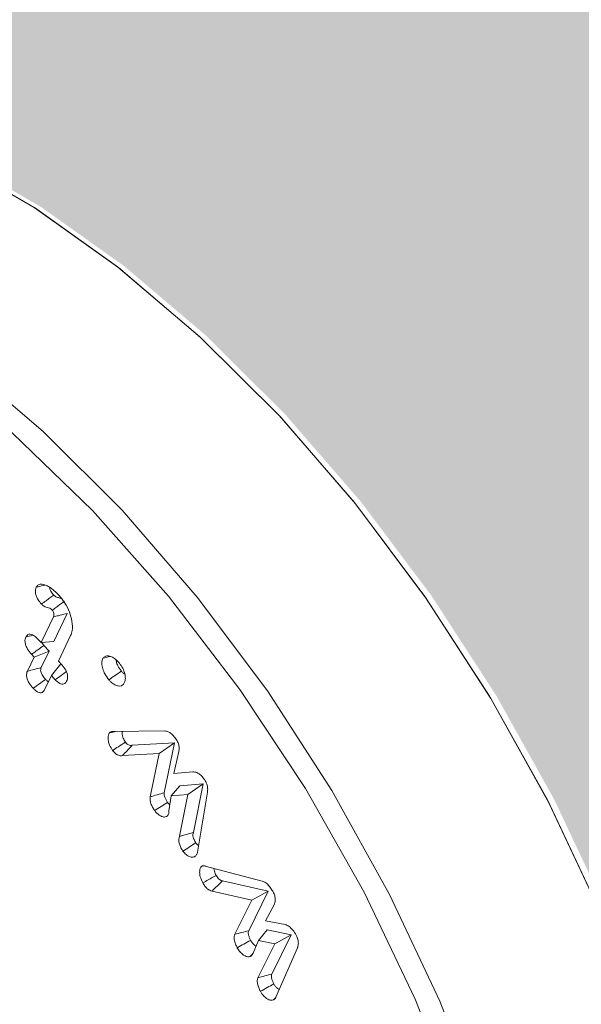
# Model space of a CAD drawing. Units: millimetres. Extents: x -32628 to -25203, y -23 to 5227.
# Drawn here: x -31549 to -31540, y 968 to 984 of the extents above; entities that cross this region are included whole.
import ezdxf

# ---------------------------------------------------------------- set-up
doc = ezdxf.new("R2010")
doc.units = ezdxf.units.MM
doc.layers.get('0').update_dxf_attribs({"lineweight": 15})
doc.layers.add('Grosor 0', color=7, linetype='Continuous', lineweight=0)

msp = doc.modelspace()

# ---------------------------------------------------------------- hatches: boundary and pattern name
at = {"layer": 'Grosor 0'}
h = msp.add_hatch(dxfattribs=at)
h.set_pattern_fill('WOOD7', color=256, scale=201, angle=30, style=0, pattern_type=2)
h.set_pattern_definition([(19.6952, (-32498.598, 115.973), (1144.92629, 428.92988), [22.4724, -2224.776]), (30, (-32477.44, 123.55), (73.571, 274.571), [22.11, -178.89]), (48.435, (-32458.29, 134.6), (247.6424, 375.0709), [19.068, -616.549]), (202.875, (-32445.64, 148.869), (1318.99764, 529.42923), [16.205, -1604.309]), (204.8056, (-32460.572, 142.57), (1841.2107, 830.92979), [22.201, -2197.916]), (224.0362, (-32480.725, 133.255), (-421.7136, -475.5708), [24.862, -803.882]), (39.4623, (-32484.672, 124.013), (769.85585, 676.57086), [12.2264, -1210.409]), (23.6598, (-32475.233, 131.784), (-1493.0689, -629.92856), [18.201, -1801.931]), (215.7106, (-32458.562, 139.088), (-1466.13972, -1078.57128), [20.2, -1999.825]), (198.6901, (-32474.964, 127.297), (796.7843, 227.9294), [10.249, -1014.654]), (24.8056, (-32513.26, 105.187), (-1841.2107, -830.92979), [22.201, -2197.916]), (18.6901, (-32493.107, 114.5), (-796.7843, -227.9294), [20.498, -1004.405]), (30, (-32473.69, 121.07), (73.571, 274.571), [24.12, -176.88]), (50.556, (-32452.8, 133.13), (669.35625, 850.6417), [17.1734, -1700.171]), (33.8141, (-32441.89, 146.392), (2336.494756, 1581.072106), [30.217, -2991.4756]), (24.8056, (-32416.785, 163.208), (-1841.2107, -830.92979), [22.201, -2197.916]), (30, (-32396.63, 172.52), (73.571, 274.571), [22.11, -178.89]), (35.1944, (-32551.555, 83.077), (1640.21166, 1179.07034), [22.201, -2197.916]), (24.8056, (-32533.412, 95.873), (-1841.2107, -830.92979), [22.201, -2197.916]), (30, (-32553.57, 86.56), (73.571, 274.571), [12.06, -188.94]), (35.1944, (-32543.121, 92.589), (1640.21166, 1179.07034), [22.201, -2197.916]), (30, (-32524.98, 105.38), (73.571, 274.571), [20.1, -180.9]), (40.3048, (-32507.571, 115.434), (-943.92732, -777.07031), [22.4724, -2224.776]), (35.1944, (-32490.433, 129.97), (1640.21166, 1179.07034), [22.201, -2197.916]), (24.8056, (-32472.29, 142.766), (-1841.2107, -830.92979), [22.201, -2197.916]), (24.8056, (-32452.138, 152.08), (-1841.2107, -830.92979), [22.201, -2197.916]), (21.8699, (-32431.985, 161.395), (-1144.92653, -428.92898), [28.426, -1392.859]), (30, (-32405.6, 171.98), (73.571, 274.571), [30.15, -170.85]), (17.4712, (-32352.268, 63.52), (970.85555, 328.429), [18.531, -1834.597]), (24.2894, (-32334.591, 69.085), (-1667.13999, -730.42861), [20.2, -1999.825]), (38.1301, (-32352.268, 63.52), (943.92666, 777.07097), [14.213, -1407.072]), (39.4623, (-32341.088, 72.297), (769.85585, 676.57086), [24.453, -1198.1825]), (30, (-32496.28, -12.66), (73.571, 274.571), [24.12, -176.88]), (20.5377, (-32475.392, -0.602), (-970.85548, -328.4293), [12.2264, -1210.409]), (231.8014, (-32463.942, 3.687), (421.71337, 475.5711), [10.824, -1071.594]), (222.9946, (-32470.636, -4.819), (1365.64033, 1252.64187), [26.817, -2654.8576]), (22.875, (-32333.12, 74.576), (-1318.99764, -529.42923), [16.205, -1604.309]), (37.125, (-32333.12, 74.576), (1117.99798, 877.57085), [16.205, -1604.309]), (30, (-32494.27, -16.14), (73.571, 274.571), [16.08, -184.92]), (224.0362, (-32480.345, -8.103), (-421.7136, -475.5708), [16.575, -812.1694]), (26.6335, (-32458.99, 11.189), (-2885.638682, -1433.926917), [34.229, -3388.6777]), (27.7094, (-32428.3925, 26.533), (-4278.206144, -2237.929646), [50.29, -4978.728]), (33.1798, (-32383.87, 49.917), (2858.709792, 1882.569597), [36.236, -3587.343]), (39.4623, (-32353.542, 69.748), (769.85585, 676.57086), [36.679, -1185.956]), (40.3048, (-32487.235, -28.328), (-943.92732, -777.07031), [22.4724, -2224.776]), (45.9454, (-32470.097, -13.792), (-595.78446, -576.0711), [29.266, -1434.036]), (30, (-32449.75, 7.24), (73.571, 274.571), [26.13, -174.87]), (21.8699, (-32427.118, 20.306), (-1144.92653, -428.92898), [28.426, -1392.859]), (33.5763, (-32400.738, 30.895), (2510.56764, 1681.569556), [32.223, -3190.0523]), (21.2538, (-32373.892, 48.715), (1318.99805, 529.428097), [26.4373, -2617.305]), (15.9638, (-32349.253, 58.3), (-622.7132, -127.4293), [24.862, -803.882]), (30, (-32325.35, 65.14), (73.571, 274.571), [14.07, -186.93]), (204.8056, (-32458.99, 11.189), (1841.2107, 830.92979), [44.402, -2175.715]), (25.2364, (-32503.315, -0.477), (-2015.28148, -931.43046), [48.407, -2371.9534]), (30, (-32459.53, 20.16), (73.571, 274.571), [46.23, -154.77]), (34.0856, (-32419.492, 43.277), (2162.424795, 1480.57045), [56.4233, -2764.746]), (30, (-32372.76, 74.9), (73.571, 274.571), [50.25, -150.75]), (37.125, (-32482.21, -37.032), (1117.99798, 877.57085), [48.6155, -1571.8984]), (36.3402, (-32443.448, -7.69), (1292.06859, 978.07132), [36.403, -1783.73]), (27.5104, (-32414.125, 13.882), (-3930.06604, -2036.925732), [46.2736, -4581.094]), (23.4802, (-32373.084, 35.256), (-4827.348676, -2090.786743), [70.808, -7009.986]), (33.0128, (-32547.535, 76.114), (3032.7795, 1983.071822), [38.243, -3786.043]), (21.8699, (-32515.467, 96.95), (-1144.92653, -428.92898), [42.6385, -1378.646]), (27.6141, (-32475.897, 112.833), (-4104.133801, -2137.431946), [48.282, -4779.904]), (40.6197, (-32433.115, 135.212), (-1713.781078, -1453.64346), [32.7204, -3239.3224]), (30, (-32408.28, 156.51), (73.571, 274.571), [40.2, -160.8]), (26.8202, (-32559.595, 97.003), (-3059.707992, -1534.430504), [36.236, -3587.3433]), (36.009, (-32527.257, 113.352), (-1640.211087, -1179.070962), [38.401, -3801.6985]), (36.7098, (-32496.194, 135.929), (-1466.140744, -1078.57014), [34.4056, -3406.16]), (24.2894, (-32468.612, 156.495), (-1667.13999, -730.42861), [40.4006, -1979.6245]), (17.9052, (-32431.788, 173.114), (-1767.64039, -556.356475), [28.779, -2849.103]), (39.4623, (-32404.403, 181.96), (769.85585, 676.57086), [24.453, -1198.1825]), (33.8141, (-32540.5, 63.93), (2336.494756, 1581.072106), [30.217, -2991.4756]), (17.1957, (-32515.3945, 80.745), (-2564.424748, -784.28518), [45.3476, -4489.419]), (30, (-32472.07, 94.15), (73.571, 274.571), [50.25, -150.75]), (35.4403, (-32428.556, 119.2765), (-1814.282888, -1279.569984), [42.401, -4197.6987]), (36.7098, (-32394.011, 143.863), (-1466.140744, -1078.57014), [34.4056, -3406.16]), (30, (-32566.63, 109.19), (73.571, 274.571), [34.17, -166.83]), (38.1301, (-32537.038, 126.273), (943.92666, 777.07097), [56.8514, -1364.433]), (27.6141, (-32492.318, 161.376), (-4104.133801, -2137.431946), [48.282, -4779.904]), (24.4725, (-32449.536, 183.755), (3856.492059, 1762.360505), [62.601, -6197.5084]), (36.8428, (-32475.175, -49.217), (-2758.20789, -2056.64354), [50.6106, -5010.44]), (30, (-32434.67, -18.87), (73.571, 274.571), [56.28, -144.72]), (26.3478, (-32385.9325, 9.2703), (-5597.2031785, -2767.3600933), [94.6622, -9371.563]), (30, (-32510.35, 11.7), (73.571, 274.571), [48.24, -152.76]), (34.7636, (-32468.573, 35.828), (1814.28318, 1279.56973), [48.407, -2371.9534]), (28.1524, (-32428.806, 63.4294), (-5322.632697, -2840.929926), [62.3424, -6171.8988]), (27.2737, (-32373.839, 92.844), (-3581.921774, -1835.929617), [42.258, -4183.525]), (24.8056, (-32526.43, 39.56), (-1841.2107, -830.92979), [44.402, -2175.715]), (30, (-32486.12, 58.19), (73.571, 274.571), [64.32, -136.68]), (31.9092, (-32430.422, 90.348), (4947.559474, 3088.575229), [60.3336, -5973.0155]), (33.5763, (-32379.205, 122.239), (2510.56764, 1681.569556), [32.223, -3190.0523])])
edge = h.paths.add_edge_path()
edge.add_spline(control_points=[(-31540.839, 953.499), (-29469.016, 2149.537)], knot_values=[0, 0, 1, 1], degree=1, periodic=0)
edge.add_line((-31540.991, 953.414), (-31540.096, 954.014))
edge.add_line((-31540.096, 954.014), (-31539.307, 954.803))
edge.add_line((-31539.307, 954.803), (-31538.648, 955.765))
edge.add_line((-31538.648, 955.765), (-31538.127, 956.886))
edge.add_line((-31538.127, 956.886), (-31537.753, 958.152))
edge.add_line((-31537.753, 958.152), (-31537.529, 959.544))
edge.add_line((-31537.529, 959.544), (-31537.46, 961.045))
edge.add_line((-31537.46, 961.045), (-31537.545, 962.634))
edge.add_line((-31537.545, 962.634), (-31537.784, 964.291))
edge.add_line((-31537.784, 964.291), (-31538.173, 965.992))
edge.add_line((-31538.173, 965.992), (-31538.708, 967.715))
edge.add_line((-31538.708, 967.715), (-31539.381, 969.436))
edge.add_line((-31539.381, 969.436), (-31540.182, 971.134))
edge.add_line((-31540.182, 971.134), (-31541.102, 972.784))
edge.add_line((-31541.102, 972.784), (-31542.128, 974.365))
edge.add_line((-31542.128, 974.365), (-31543.247, 975.856))
edge.add_line((-31543.247, 975.856), (-31544.442, 977.236))
edge.add_line((-31544.442, 977.236), (-31545.698, 978.488))
edge.add_line((-31545.698, 978.488), (-31546.999, 979.593))
edge.add_line((-31546.999, 979.593), (-31548.326, 980.538))
edge.add_line((-31548.326, 980.538), (-31549.663, 981.309))
edge.add_line((-31549.663, 981.309), (-31550.99, 981.897))
edge.add_line((-31550.99, 981.897), (-31552.291, 982.293))
edge.add_line((-31552.291, 982.293), (-31553.547, 982.493))
edge.add_line((-31553.547, 982.493), (-31554.742, 982.492))
edge.add_line((-31554.742, 982.492), (-31555.86, 982.293))
edge.add_line((-31555.86, 982.293), (-31556.886, 981.896))
edge.add_line((-31556.886, 981.896), (-31557.3, 981.664))
edge.add_spline(control_points=[(-29485.327, 2177.791), (-31557.15, 981.753)], knot_values=[0, 0, 1, 1], degree=1, periodic=0)
edge.add_line((-29469.016, 2149.537), (-29468.273, 2150.052))
edge.add_line((-29468.273, 2150.052), (-29467.484, 2150.841))
edge.add_line((-29467.484, 2150.841), (-29466.825, 2151.803))
edge.add_line((-29466.825, 2151.803), (-29466.305, 2152.924))
edge.add_line((-29466.305, 2152.924), (-29465.93, 2154.19))
edge.add_line((-29465.93, 2154.19), (-29465.707, 2155.582))
edge.add_line((-29465.707, 2155.582), (-29465.637, 2157.083))
edge.add_line((-29465.637, 2157.083), (-29465.722, 2158.672))
edge.add_line((-29465.722, 2158.672), (-29465.961, 2160.328))
edge.add_line((-29465.961, 2160.328), (-29466.35, 2162.03))
edge.add_line((-29466.35, 2162.03), (-29466.885, 2163.752))
edge.add_line((-29466.885, 2163.752), (-29467.558, 2165.474))
edge.add_line((-29467.558, 2165.474), (-29468.359, 2167.172))
edge.add_line((-29468.359, 2167.172), (-29469.28, 2168.822))
edge.add_line((-29469.28, 2168.822), (-29470.305, 2170.403))
edge.add_line((-29470.305, 2170.403), (-29471.424, 2171.894))
edge.add_line((-29471.424, 2171.894), (-29472.619, 2173.274))
edge.add_line((-29472.619, 2173.274), (-29473.875, 2174.525))
edge.add_line((-29473.875, 2174.525), (-29475.176, 2175.631))
edge.add_line((-29475.176, 2175.631), (-29476.503, 2176.576))
edge.add_line((-29476.503, 2176.576), (-29477.84, 2177.347))
edge.add_line((-29477.84, 2177.347), (-29479.167, 2177.935))
edge.add_line((-29479.167, 2177.935), (-29480.468, 2178.331))
edge.add_line((-29480.468, 2178.331), (-29481.724, 2178.531))
edge.add_line((-29481.724, 2178.531), (-29482.919, 2178.53))
edge.add_line((-29482.919, 2178.53), (-29484.037, 2178.331))
edge.add_line((-29484.037, 2178.331), (-29485.063, 2177.934))
edge.add_line((-29485.063, 2177.934), (-29485.327, 2177.791))

# ---------------------------------------------------------------- linework, layer by layer
at = {"color": 7, "linetype": 'Continuous', "lineweight": 15}
for p, q in [((-31548.123, 973.639), (-31547.908, 974.087)), ((-31548.324, 973.624), (-31548.129, 974.031)), ((-31547.856, 973.735), (-31548.05, 973.328)), ((-31548.364, 973.667), (-31548.324, 973.624)), ((-31548.324, 973.624), (-31548.123, 973.639)), ((-31548.195, 973.489), (-31548.278, 973.578)), ((-31548.434, 973.394), (-31548.474, 973.438)), ((-31548.434, 973.394), (-31548.195, 973.489)), ((-31548.321, 973.226), (-31548.195, 973.489)), ((-31548.541, 973.17), (-31548.434, 973.394)), ((-31548.16, 973.099), (-31548.01, 973.285)), ((-31548.05, 973.328), (-31547.989, 973.263)), ((-31548.16, 973.099), (-31548.267, 972.875)), ((-31548.099, 973.034), (-31548.16, 973.099)), ((-31547.179, 972.212), (-31546.361, 972.221)), ((-31546.204, 972.032), (-31546.878, 971.993)), ((-31546.449, 971.864), (-31546.204, 972.032)), ((-31546.369, 971.24), (-31546.204, 972.032)), ((-31546.449, 971.864), (-31547.031, 971.83)), ((-31546.592, 971.174), (-31546.449, 971.864)), ((-31546.138, 971.892), (-31546.217, 971.543)), ((-31546.217, 971.543), (-31545.914, 971.57)), ((-31546.258, 971.189), (-31546.124, 971.351)), ((-31545.751, 971.381), (-31546.124, 971.351)), ((-31545.996, 971.211), (-31545.751, 971.381)), ((-31545.906, 970.61), (-31545.751, 971.381)), ((-31545.683, 971.249), (-31545.841, 970.295)), ((-31546.258, 971.189), (-31546.294, 970.951)), ((-31545.996, 971.211), (-31546.258, 971.189)), ((-31546.129, 970.548), (-31545.996, 971.211)), ((-31545.718, 970.076), (-31544.817, 969.838)), ((-31544.72, 969.677), (-31545.446, 969.84)), ((-31544.982, 969.536), (-31545.611, 969.678)), ((-31545.029, 969.05), (-31544.72, 969.677)), ((-31544.982, 969.536), (-31544.72, 969.677)), ((-31545.25, 968.993), (-31544.982, 969.536)), ((-31544.622, 969.469), (-31544.763, 969.208)), ((-31544.763, 969.208), (-31544.452, 969.147)), ((-31544.875, 968.895), (-31544.735, 969.062)), ((-31544.353, 968.986), (-31544.735, 969.062)), ((-31544.875, 968.895), (-31544.964, 968.681)), ((-31544.616, 968.844), (-31544.875, 968.895)), ((-31544.661, 968.361), (-31544.353, 968.986)), ((-31544.616, 968.844), (-31544.353, 968.986)), ((-31544.882, 968.304), (-31544.616, 968.844)), ((-31544.254, 968.78), (-31544.596, 967.993))]:
    msp.add_line(p, q, dxfattribs=at)
at = {"color": 7, "linetype": 'Continuous', "lineweight": 15, "flags": 128}
for points in [[(-31537.566, 960.958), (-31537.643, 962.549), (-31537.876, 964.209), (-31538.261, 965.915), (-31538.792, 967.644), (-31539.463, 969.373), (-31540.264, 971.078), (-31541.185, 972.736), (-31542.212, 974.325), (-31543.333, 975.823), (-31544.532, 977.21), (-31545.792, 978.467), (-31547.097, 979.578), (-31548.43, 980.527), (-31549.771, 981.301), (-31551.103, 981.891), (-31552.408, 982.287), (-31553.669, 982.485), (-31554.868, 982.482), (-31555.988, 982.277), (-31557.016, 981.875), (-31557.405, 981.655)], [(-31539.486, 969.427), (-31540.288, 971.125), (-31541.208, 972.775), (-31542.234, 974.356), (-31543.352, 975.847), (-31544.548, 977.227), (-31545.804, 978.478), (-31547.105, 979.584), (-31548.432, 980.529), (-31549.768, 981.3), (-31551.096, 981.888), (-31552.396, 982.284), (-31553.653, 982.484), (-31554.848, 982.483), (-31555.966, 982.284), (-31556.992, 981.887), (-31557.405, 981.655)], [(-31540.459, 959.567), (-31540.538, 961.155), (-31540.775, 962.812), (-31541.166, 964.516), (-31541.705, 966.241), (-31542.385, 967.964), (-31543.197, 969.661), (-31544.129, 971.308), (-31545.168, 972.881), (-31546.3, 974.359), (-31547.508, 975.721), (-31548.775, 976.947), (-31550.084, 978.021), (-31551.417, 978.928), (-31552.755, 979.654), (-31554.078, 980.19), (-31555.369, 980.528), (-31556.609, 980.663), (-31556.826, 980.666)], [(-31549.588, 978.079), (-31548.29, 976.975), (-31547.037, 975.725), (-31545.845, 974.345), (-31544.73, 972.856), (-31543.709, 971.276), (-31542.793, 969.627), (-31541.997, 967.932), (-31541.33, 966.213)]]:
    msp.add_lwpolyline(points, dxfattribs=at)
at = {"color": 7, "linetype": 'Continuous', "lineweight": 15}
for points in [[(-29485.433, 2177.782), (-31557.256, 981.744)], [(-31540.945, 953.489), (-29469.122, 2149.527)], [(-31548.278, 973.578), (-31548.314, 973.624)], [(-31547.235, 972.194), (-31547.15, 972.212)], [(-31545.767, 970.076), (-31545.749, 970.08)], [(-31545.004, 968.643), (-31544.96, 968.692)], [(-31544.636, 967.951), (-31544.595, 967.996)]]:
    msp.add_open_spline(points, degree=1, dxfattribs=at)
for points, knots in [([(-31548.4, 974.502), (-31548.389, 974.517), (-31548.367, 974.548), (-31548.305, 974.554), (-31548.253, 974.536), (-31548.222, 974.521), (-31548.217, 974.518)], [0, 0, 0, 0, 0.291523, 0.572569, 0.930324, 1, 1, 1, 1]), ([(-31548.4, 974.502), (-31548.363, 974.511), (-31548.317, 974.522), (-31548.272, 974.533), (-31548.263, 974.535)], [0, 0, 0, 0, 0.807663, 1, 1, 1, 1]), ([(-31548.217, 974.518), (-31548.2, 974.509), (-31548.165, 974.489), (-31548.105, 974.439), (-31548.064, 974.398), (-31548.039, 974.372)], [0, 0, 0, 0, 0.281392, 0.563362, 1, 1, 1, 1]), ([(-31548.317, 974.233), (-31548.336, 974.256), (-31548.368, 974.293), (-31548.401, 974.357), (-31548.415, 974.411), (-31548.415, 974.462), (-31548.405, 974.487), (-31548.4, 974.502)], [0, 0, 0, 0, 0.272842, 0.452204, 0.63287, 0.797205, 1, 1, 1, 1]), ([(-31548.317, 974.233), (-31548.293, 974.251), (-31548.249, 974.284), (-31548.184, 974.332), (-31548.144, 974.362), (-31548.123, 974.377)], [0, 0, 0, 0, 0.370015, 0.685021, 1, 1, 1, 1]), ([(-31548.123, 974.377), (-31548.14, 974.398), (-31548.164, 974.43), (-31548.184, 974.461), (-31548.192, 974.513), (-31548.19, 974.502), (-31548.19, 974.502)], [0, 0, 0, 0, 0.5165418, 0.7561483, 0.9975225, 1, 1, 1, 1]), ([(-31547.997, 974.317), (-31548.014, 974.324), (-31548.048, 974.338), (-31548.091, 974.348), (-31548.116, 974.37), (-31548.123, 974.377)], [0, 0, 0, 0, 0.406121, 0.824146, 1, 1, 1, 1]), ([(-31548.039, 974.372), (-31548.006, 974.333), (-31547.94, 974.254), (-31547.869, 974.107), (-31547.826, 973.954), (-31547.822, 973.823), (-31547.846, 973.76), (-31547.856, 973.735)], [0, 0, 0, 0, 0.201707, 0.408544, 0.614608, 0.846862, 1, 1, 1, 1]), ([(-31548.146, 974.139), (-31548.153, 974.146), (-31548.186, 974.175), (-31548.237, 974.176), (-31548.288, 974.207), (-31548.311, 974.228), (-31548.317, 974.233)], [0, 0, 0, 0, 0.1271852, 0.5849982, 0.8994811, 1, 1, 1, 1]), ([(-31548.146, 974.139), (-31548.144, 974.141), (-31548.131, 974.15), (-31548.099, 974.173), (-31548.037, 974.219), (-31547.984, 974.257), (-31547.951, 974.281)], [0, 0, 0, 0, 0.037672, 0.188411, 0.489838, 1, 1, 1, 1]), ([(-31548.129, 974.031), (-31548.128, 974.033), (-31548.124, 974.043), (-31548.119, 974.061), (-31548.122, 974.09), (-31548.13, 974.114), (-31548.137, 974.128), (-31548.141, 974.133), (-31548.141, 974.134), (-31548.143, 974.136), (-31548.144, 974.138), (-31548.146, 974.139), (-31548.146, 974.139)], [0, 0, 0, 0, 0.072298, 0.364425, 0.587701, 0.809421, 0.925745, 0.934986, 0.94377, 0.952827, 0.989427, 1, 1, 1, 1]), ([(-31548.129, 974.031), (-31548.126, 974.032), (-31548.112, 974.035), (-31548.076, 974.044), (-31548.006, 974.062), (-31547.946, 974.077), (-31547.908, 974.087)], [0, 0, 0, 0, 0.037658, 0.188443, 0.489941, 1, 1, 1, 1]), ([(-31548.566, 973.711), (-31548.556, 973.726), (-31548.54, 973.751), (-31548.499, 973.758), (-31548.455, 973.745), (-31548.408, 973.712), (-31548.378, 973.681), (-31548.364, 973.667)], [0, 0, 0, 0, 0.254351, 0.422651, 0.590624, 0.811062, 1, 1, 1, 1]), ([(-31548.566, 973.711), (-31548.53, 973.72), (-31548.492, 973.73), (-31548.454, 973.739), (-31548.452, 973.739)], [0, 0, 0, 0, 0.966322, 1, 1, 1, 1]), ([(-31548.474, 973.438), (-31548.496, 973.464), (-31548.532, 973.505), (-31548.567, 973.575), (-31548.58, 973.63), (-31548.58, 973.677), (-31548.571, 973.699), (-31548.566, 973.711)], [0, 0, 0, 0, 0.312319, 0.494273, 0.677561, 0.84019, 1, 1, 1, 1]), ([(-31548.474, 973.438), (-31548.441, 973.461), (-31548.376, 973.508), (-31548.31, 973.555), (-31548.278, 973.578)], [0, 0, 0, 0, 0.500009, 1, 1, 1, 1]), ([(-31547.249, 973.032), (-31547.271, 973.062), (-31547.312, 973.116), (-31547.348, 973.208), (-31547.362, 973.285), (-31547.358, 973.342), (-31547.346, 973.366), (-31547.342, 973.375)], [0, 0, 0, 0, 0.270846, 0.48883, 0.705884, 0.885188, 1, 1, 1, 1]), ([(-31547.342, 973.375), (-31547.331, 973.386), (-31547.308, 973.411), (-31547.254, 973.414), (-31547.19, 973.394), (-31547.129, 973.35), (-31547.094, 973.311), (-31547.08, 973.295)], [0, 0, 0, 0, 0.185271, 0.399293, 0.611602, 0.842027, 1, 1, 1, 1]), ([(-31547.342, 973.375), (-31547.305, 973.384), (-31547.267, 973.393), (-31547.229, 973.402), (-31547.228, 973.402)], [0, 0, 0, 0, 0.957751, 1, 1, 1, 1]), ([(-31547.05, 973.169), (-31547.07, 973.197), (-31547.104, 973.244), (-31547.128, 973.309), (-31547.131, 973.338), (-31547.131, 973.347)], [0, 0, 0, 0, 0.501717, 0.847785, 1, 1, 1, 1]), ([(-31547.08, 973.295), (-31547.062, 973.27), (-31547.024, 973.219), (-31546.993, 973.131), (-31546.983, 973.052), (-31546.993, 973.002), (-31547.006, 972.981), (-31547.009, 972.975)], [0, 0, 0, 0, 0.2376001, 0.4855547, 0.7000264, 0.922661, 1, 1, 1, 1]), ([(-31548.448, 972.897), (-31548.47, 972.922), (-31548.506, 972.963), (-31548.541, 973.033), (-31548.556, 973.089), (-31548.554, 973.136), (-31548.546, 973.159), (-31548.541, 973.17)], [0, 0, 0, 0, 0.307667, 0.492745, 0.678991, 0.844168, 1, 1, 1, 1]), ([(-31548.541, 973.17), (-31548.505, 973.179), (-31548.431, 973.198), (-31548.358, 973.217), (-31548.321, 973.226)], [0, 0, 0, 0, 0.500045, 1, 1, 1, 1]), ([(-31548.253, 973.038), (-31548.269, 973.056), (-31548.293, 973.084), (-31548.318, 973.129), (-31548.33, 973.163), (-31548.332, 973.198), (-31548.325, 973.215), (-31548.321, 973.226)], [0, 0, 0, 0, 0.31398, 0.491505, 0.640406, 0.789971, 1, 1, 1, 1]), ([(-31548.099, 973.034), (-31548.066, 973.057), (-31548.008, 973.1), (-31547.949, 973.143), (-31547.923, 973.162)], [0, 0, 0, 0, 0.553766, 1, 1, 1, 1]), ([(-31547.989, 973.263), (-31547.968, 973.238), (-31547.936, 973.199), (-31547.91, 973.135), (-31547.901, 973.087), (-31547.905, 973.044), (-31547.914, 973.022), (-31547.918, 973.012)], [0, 0, 0, 0, 0.314506, 0.485764, 0.657081, 0.833954, 1, 1, 1, 1]), ([(-31547.249, 973.032), (-31547.216, 973.055), (-31547.149, 973.101), (-31547.083, 973.146), (-31547.05, 973.169)], [0, 0, 0, 0, 0.500022, 1, 1, 1, 1]), ([(-31546.995, 973.121), (-31547.002, 973.126), (-31547.022, 973.137), (-31547.039, 973.157), (-31547.05, 973.169)], [0, 0, 0, 0, 0.393276, 1, 1, 1, 1]), ([(-31548.448, 972.897), (-31548.416, 972.92), (-31548.351, 972.968), (-31548.285, 973.015), (-31548.253, 973.038)], [0, 0, 0, 0, 0.499994, 1, 1, 1, 1]), ([(-31548.207, 973), (-31548.212, 973.003), (-31548.228, 973.012), (-31548.242, 973.027), (-31548.253, 973.038)], [0, 0, 0, 0, 0.284973, 1, 1, 1, 1]), ([(-31547.918, 973.012), (-31547.927, 972.997), (-31547.941, 972.973), (-31547.977, 972.96), (-31548.014, 972.968), (-31548.057, 972.992), (-31548.084, 973.019), (-31548.099, 973.034)], [0, 0, 0, 0, 0.25529, 0.431703, 0.608474, 0.784572, 1, 1, 1, 1]), ([(-31547.009, 972.975), (-31547.021, 972.961), (-31547.044, 972.934), (-31547.098, 972.931), (-31547.156, 972.949), (-31547.209, 972.987), (-31547.238, 973.02), (-31547.249, 973.032)], [0, 0, 0, 0, 0.237405, 0.441767, 0.645206, 0.875859, 1, 1, 1, 1]), ([(-31548.267, 972.875), (-31548.278, 972.858), (-31548.295, 972.831), (-31548.337, 972.824), (-31548.375, 972.835), (-31548.414, 972.862), (-31548.437, 972.885), (-31548.448, 972.897)], [0, 0, 0, 0, 0.304213, 0.483198, 0.662747, 0.83502, 1, 1, 1, 1]), ([(-31547.189, 971.912), (-31547.206, 971.938), (-31547.236, 971.985), (-31547.26, 972.064), (-31547.263, 972.127), (-31547.252, 972.172), (-31547.24, 972.188), (-31547.235, 972.194)], [0, 0, 0, 0, 0.266012, 0.467362, 0.712152, 0.897604, 1, 1, 1, 1]), ([(-31547.235, 972.194), (-31547.23, 972.197), (-31547.219, 972.204), (-31547.201, 972.211), (-31547.186, 972.212), (-31547.179, 972.212)], [0, 0, 0, 0, 0.311472, 0.65171, 1, 1, 1, 1]), ([(-31546.985, 972.043), (-31546.998, 972.063), (-31547.02, 972.098), (-31547.036, 972.156), (-31547.04, 972.195), (-31547.034, 972.211), (-31547.033, 972.214)], [0, 0, 0, 0, 0.353874, 0.609114, 0.944403, 1, 1, 1, 1]), ([(-31546.361, 972.221), (-31546.343, 972.219), (-31546.309, 972.215), (-31546.255, 972.18), (-31546.215, 972.138), (-31546.193, 972.108), (-31546.185, 972.097)], [0, 0, 0, 0, 0.306501, 0.575286, 0.843079, 1, 1, 1, 1]), ([(-31547.189, 971.912), (-31547.158, 971.931), (-31547.09, 971.975), (-31547.022, 972.019), (-31546.985, 972.043)], [0, 0, 0, 0, 0.444739, 1, 1, 1, 1]), ([(-31546.878, 971.993), (-31546.887, 971.991), (-31546.905, 971.989), (-31546.933, 971.995), (-31546.961, 972.013), (-31546.976, 972.032), (-31546.985, 972.043)], [0, 0, 0, 0, 0.27211, 0.547185, 0.740887, 1, 1, 1, 1]), ([(-31546.185, 972.097), (-31546.172, 972.076), (-31546.147, 972.035), (-31546.131, 971.964), (-31546.133, 971.919), (-31546.137, 971.896), (-31546.138, 971.892)], [0, 0, 0, 0, 0.29718, 0.599139, 0.936943, 1, 1, 1, 1]), ([(-31547.031, 971.83), (-31547.043, 971.828), (-31547.066, 971.825), (-31547.105, 971.836), (-31547.145, 971.861), (-31547.172, 971.891), (-31547.186, 971.908), (-31547.189, 971.912)], [0, 0, 0, 0, 0.242604, 0.487097, 0.713419, 0.939967, 1, 1, 1, 1]), ([(-31547.031, 971.83), (-31547.009, 971.854), (-31546.958, 971.908), (-31546.907, 971.963), (-31546.878, 971.993)], [0, 0, 0, 0, 0.444804, 1, 1, 1, 1]), ([(-31545.914, 971.57), (-31545.893, 971.569), (-31545.858, 971.567), (-31545.802, 971.531), (-31545.762, 971.49), (-31545.74, 971.461), (-31545.732, 971.449)], [0, 0, 0, 0, 0.34693, 0.595599, 0.843669, 1, 1, 1, 1]), ([(-31545.732, 971.449), (-31545.718, 971.425), (-31545.691, 971.381), (-31545.677, 971.308), (-31545.681, 971.269), (-31545.683, 971.249)], [0, 0, 0, 0, 0.34926, 0.662229, 1, 1, 1, 1]), ([(-31546.592, 971.174), (-31546.555, 971.185), (-31546.48, 971.207), (-31546.406, 971.229), (-31546.369, 971.24)], [0, 0, 0, 0, 0.500009, 1, 1, 1, 1]), ([(-31546.317, 971.087), (-31546.325, 971.1), (-31546.342, 971.126), (-31546.361, 971.166), (-31546.372, 971.206), (-31546.37, 971.228), (-31546.369, 971.24)], [0, 0, 0, 0, 0.260623, 0.524232, 0.741717, 1, 1, 1, 1]), ([(-31546.521, 970.957), (-31546.533, 970.974), (-31546.556, 971.01), (-31546.582, 971.067), (-31546.597, 971.125), (-31546.594, 971.157), (-31546.592, 971.174)], [0, 0, 0, 0, 0.251068, 0.504092, 0.744126, 1, 1, 1, 1]), ([(-31546.521, 970.957), (-31546.487, 970.979), (-31546.419, 971.022), (-31546.351, 971.065), (-31546.317, 971.087)], [0, 0, 0, 0, 0.500027, 1, 1, 1, 1]), ([(-31546.279, 971.047), (-31546.285, 971.052), (-31546.299, 971.063), (-31546.31, 971.078), (-31546.317, 971.087)], [0, 0, 0, 0, 0.443158, 1, 1, 1, 1]), ([(-31546.317, 970.875), (-31546.328, 970.867), (-31546.351, 970.85), (-31546.4, 970.857), (-31546.449, 970.882), (-31546.491, 970.917), (-31546.512, 970.945), (-31546.521, 970.957)], [0, 0, 0, 0, 0.214386, 0.449166, 0.665775, 0.861516, 1, 1, 1, 1]), ([(-31546.294, 970.951), (-31546.294, 970.936), (-31546.295, 970.914), (-31546.305, 970.889), (-31546.313, 970.879), (-31546.317, 970.875)], [0, 0, 0, 0, 0.458016, 0.723811, 1, 1, 1, 1]), ([(-31546.129, 970.548), (-31546.106, 970.554), (-31546.057, 970.568), (-31545.983, 970.588), (-31545.932, 970.603), (-31545.906, 970.61)], [0, 0, 0, 0, 0.313324, 0.656662, 1, 1, 1, 1]), ([(-31545.868, 970.444), (-31545.878, 970.461), (-31545.897, 970.49), (-31545.912, 970.537), (-31545.916, 970.577), (-31545.909, 970.599), (-31545.906, 970.61)], [0, 0, 0, 0, 0.300699, 0.526396, 0.752129, 1, 1, 1, 1]), ([(-31546.072, 970.314), (-31546.087, 970.337), (-31546.114, 970.379), (-31546.135, 970.447), (-31546.141, 970.504), (-31546.133, 970.534), (-31546.129, 970.548)], [0, 0, 0, 0, 0.293612, 0.536102, 0.778705, 1, 1, 1, 1]), ([(-31546.072, 970.314), (-31546.038, 970.335), (-31545.97, 970.379), (-31545.902, 970.422), (-31545.868, 970.444)], [0, 0, 0, 0, 0.499987, 1, 1, 1, 1]), ([(-31545.869, 970.238), (-31545.883, 970.229), (-31545.911, 970.21), (-31545.968, 970.223), (-31546.025, 970.255), (-31546.056, 970.294), (-31546.072, 970.314)], [0, 0, 0, 0, 0.270189, 0.53158, 0.761075, 1, 1, 1, 1]), ([(-31545.841, 970.295), (-31545.843, 970.288), (-31545.846, 970.275), (-31545.855, 970.255), (-31545.864, 970.244), (-31545.869, 970.238)], [0, 0, 0, 0, 0.3064575, 0.613672, 1, 1, 1, 1]), ([(-31545.824, 970.401), (-31545.827, 970.403), (-31545.841, 970.41), (-31545.856, 970.428), (-31545.866, 970.442), (-31545.868, 970.444)], [0, 0, 0, 0, 0.196185, 0.906785, 1, 1, 1, 1]), ([(-31545.758, 969.809), (-31545.773, 969.841), (-31545.801, 969.899), (-31545.81, 969.98), (-31545.803, 970.038), (-31545.784, 970.066), (-31545.77, 970.074), (-31545.767, 970.076)], [0, 0, 0, 0, 0.302192, 0.537442, 0.772285, 0.946871, 1, 1, 1, 1]), ([(-31545.767, 970.076), (-31545.763, 970.078), (-31545.751, 970.082), (-31545.734, 970.081), (-31545.721, 970.077), (-31545.718, 970.076)], [0, 0, 0, 0, 0.284952, 0.846648, 1, 1, 1, 1]), ([(-31545.546, 969.927), (-31545.557, 969.949), (-31545.576, 969.988), (-31545.58, 970.025), (-31545.582, 970.04)], [0, 0, 0, 0, 0.57278, 1, 1, 1, 1]), ([(-31545.758, 969.809), (-31545.729, 969.825), (-31545.659, 969.865), (-31545.588, 969.904), (-31545.546, 969.927)], [0, 0, 0, 0, 0.407284, 1, 1, 1, 1]), ([(-31545.611, 969.678), (-31545.584, 969.705), (-31545.529, 969.759), (-31545.474, 969.813), (-31545.446, 969.84)], [0, 0, 0, 0, 0.500009, 1, 1, 1, 1]), ([(-31545.446, 969.84), (-31545.463, 969.846), (-31545.488, 969.855), (-31545.521, 969.887), (-31545.537, 969.911), (-31545.545, 969.925), (-31545.546, 969.927)], [0, 0, 0, 0, 0.441727, 0.690764, 0.940041, 1, 1, 1, 1]), ([(-31544.817, 969.838), (-31544.798, 969.83), (-31544.757, 969.814), (-31544.699, 969.758), (-31544.663, 969.704), (-31544.646, 969.674), (-31544.642, 969.667)], [0, 0, 0, 0, 0.30097, 0.622761, 0.906682, 1, 1, 1, 1]), ([(-31545.611, 969.678), (-31545.634, 969.687), (-31545.672, 969.701), (-31545.722, 969.75), (-31545.745, 969.787), (-31545.757, 969.807), (-31545.758, 969.809)], [0, 0, 0, 0, 0.432833, 0.698331, 0.963769, 1, 1, 1, 1]), ([(-31544.642, 969.667), (-31544.632, 969.645), (-31544.613, 969.603), (-31544.605, 969.542), (-31544.611, 969.499), (-31544.619, 969.476), (-31544.622, 969.469)], [0, 0, 0, 0, 0.295009, 0.571129, 0.845897, 1, 1, 1, 1]), ([(-31545.25, 968.993), (-31545.213, 969.003), (-31545.139, 969.022), (-31545.066, 969.041), (-31545.029, 969.05)], [0, 0, 0, 0, 0.4999738, 1, 1, 1, 1]), ([(-31544.998, 968.897), (-31545.006, 968.912), (-31545.021, 968.944), (-31545.035, 968.989), (-31545.037, 969.026), (-31545.032, 969.042), (-31545.029, 969.05)], [0, 0, 0, 0, 0.288447, 0.580234, 0.800035, 1, 1, 1, 1]), ([(-31544.452, 969.147), (-31544.431, 969.139), (-31544.389, 969.123), (-31544.324, 969.06), (-31544.292, 969.006), (-31544.275, 968.977)], [0, 0, 0, 0, 0.322251, 0.63483, 1, 1, 1, 1]), ([(-31545.21, 968.779), (-31545.22, 968.799), (-31545.241, 968.842), (-31545.26, 968.905), (-31545.261, 968.959), (-31545.253, 968.983), (-31545.25, 968.993)], [0, 0, 0, 0, 0.25448, 0.568646, 0.809119, 1, 1, 1, 1]), ([(-31545.21, 968.779), (-31545.175, 968.799), (-31545.104, 968.838), (-31545.033, 968.877), (-31544.998, 968.897)], [0, 0, 0, 0, 0.500034, 1, 1, 1, 1]), ([(-31544.911, 968.809), (-31544.914, 968.81), (-31544.927, 968.815), (-31544.953, 968.836), (-31544.98, 968.866), (-31544.994, 968.889), (-31544.998, 968.897)], [0, 0, 0, 0, 0.085422, 0.415715, 0.798008, 1, 1, 1, 1]), ([(-31544.275, 968.977), (-31544.265, 968.954), (-31544.246, 968.912), (-31544.238, 968.845), (-31544.246, 968.805), (-31544.253, 968.784), (-31544.254, 968.78)], [0, 0, 0, 0, 0.3056168, 0.586305, 0.9302775, 1, 1, 1, 1]), ([(-31545.004, 968.643), (-31545.017, 968.639), (-31545.045, 968.632), (-31545.096, 968.652), (-31545.147, 968.692), (-31545.186, 968.736), (-31545.205, 968.769), (-31545.21, 968.779)], [0, 0, 0, 0, 0.210058, 0.446236, 0.654814, 0.888654, 1, 1, 1, 1]), ([(-31544.964, 968.681), (-31544.967, 968.676), (-31544.974, 968.667), (-31544.986, 968.653), (-31544.998, 968.646), (-31545.004, 968.643)], [0, 0, 0, 0, 0.296304, 0.593478, 1, 1, 1, 1]), ([(-31544.843, 968.088), (-31544.852, 968.107), (-31544.872, 968.146), (-31544.89, 968.206), (-31544.896, 968.262), (-31544.886, 968.29), (-31544.882, 968.304)], [0, 0, 0, 0, 0.253364, 0.508647, 0.745675, 1, 1, 1, 1]), ([(-31544.882, 968.304), (-31544.845, 968.314), (-31544.771, 968.333), (-31544.698, 968.352), (-31544.661, 968.361)], [0, 0, 0, 0, 0.499974, 1, 1, 1, 1]), ([(-31544.631, 968.206), (-31544.638, 968.222), (-31544.654, 968.253), (-31544.667, 968.297), (-31544.67, 968.335), (-31544.664, 968.352), (-31544.661, 968.361)], [0, 0, 0, 0, 0.281088, 0.565187, 0.778719, 1, 1, 1, 1]), ([(-31544.843, 968.088), (-31544.807, 968.108), (-31544.736, 968.147), (-31544.666, 968.187), (-31544.631, 968.206)], [0, 0, 0, 0, 0.5000364, 1, 1, 1, 1]), ([(-31544.542, 968.117), (-31544.545, 968.118), (-31544.561, 968.124), (-31544.589, 968.148), (-31544.615, 968.18), (-31544.627, 968.2), (-31544.631, 968.206)], [0, 0, 0, 0, 0.0949265, 0.5015063, 0.8331207, 1, 1, 1, 1]), ([(-31544.636, 967.951), (-31544.649, 967.947), (-31544.675, 967.94), (-31544.723, 967.959), (-31544.773, 967.994), (-31544.814, 968.04), (-31544.835, 968.075), (-31544.843, 968.088)], [0, 0, 0, 0, 0.216572, 0.418546, 0.619316, 0.864201, 1, 1, 1, 1]), ([(-31544.596, 967.993), (-31544.599, 967.987), (-31544.606, 967.975), (-31544.619, 967.961), (-31544.63, 967.954), (-31544.636, 967.951)], [0, 0, 0, 0, 0.310773, 0.651537, 1, 1, 1, 1])]:
    msp.add_open_spline(points, degree=3, knots=knots, dxfattribs=at)

doc.saveas('drawing.dxf')
